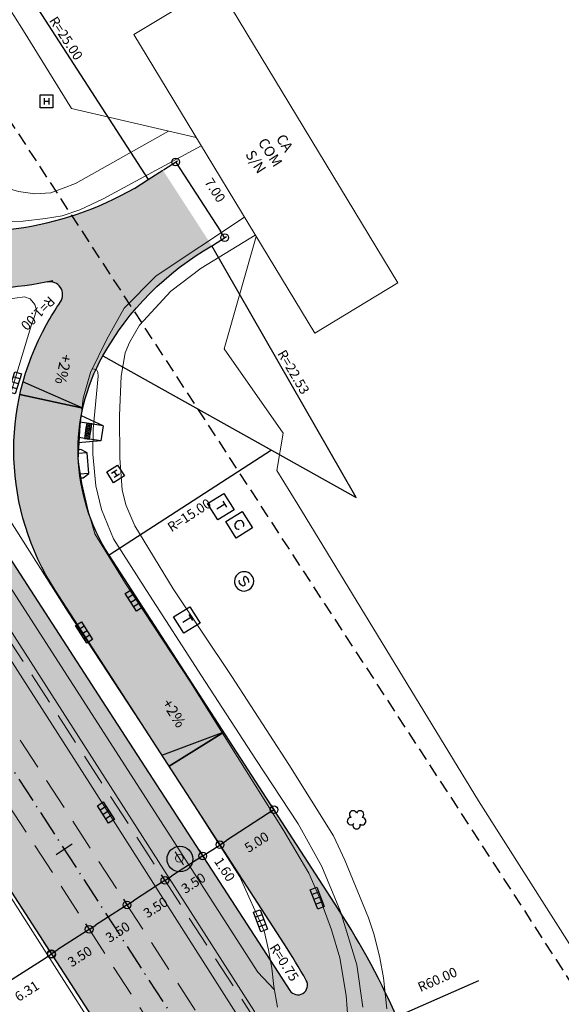
# Model space of a CAD drawing. Units: metres. Extents: x 675189 to 677836, y 7181896 to 7185334.
# Drawn here: x 676416 to 676458, y 7184189 to 7184266 of the extents above; entities that cross this region are included whole.
import ezdxf

# ---------------------------------------------------------------- set-up
doc = ezdxf.new("R2010")
doc.units = ezdxf.units.M
doc.header["$PDMODE"] = 1
doc.linetypes.add('DASHED2', pattern=[0.375, 0.25, -0.125])
doc.linetypes.add('LIN3', pattern=[3, 2, -0.5, 0, -0.5])
for name, color, linetype, lineweight in [('L-CALCADA', 44, 'Continuous', 0), ('L-EDIF_COMERCIAL', 2, 'Continuous', 0), ('L-EDIFICACAO', 2, 'Continuous', 0), ('L-ILU', 7, 'Continuous', 0), ('L-MURO_ALVENARIA', 252, 'Continuous', 0), ('L-VEG', 7, 'Continuous', 0), ('L-VIA_ PAVIMENTADA', 210, 'Continuous', 0), ('P-superelevaocao', 7, 'Continuous', 30), ('PG-FAIXA DE TRAFEGO', 7, 'DASHED2', 0), ('POSTE_CIRCULAR', 7, 'Continuous', 0)]:
    doc.layers.add(name, color=color, linetype=linetype, lineweight=lineweight)
for name, color, linetype in [('L-DRE', 7, 'Continuous'), ('L-REM-POS', 2, 'Continuous'), ('L-SRV', 7, 'Continuous'), ('PG-ALIN PREDIAL PROPOSTO', 164, 'DASHED2'), ('PG-COTA', 1, 'Continuous'), ('PG-EIXO 1000', 1, 'LIN3'), ('PG-EST EX 1000', 2, 'Continuous'), ('PG-GUIAS-CC-L2.1', 1, 'Continuous'), ('PG-GUIAS-DF-L2.1', 3, 'Continuous'), ('PG-MFIO', 5, 'Continuous'), ('PG-SOLIDOS EX 1000', 254, 'Continuous')]:
    doc.layers.add(name, color=color, linetype=linetype)
doc.styles.add('ARIAL', font='arial.ttf', dxfattribs={"height": 2})
doc.styles.add('SIMPLEX', font='simplex.shx', dxfattribs={"height": 0.75})
doc.styles.get("Standard").update_dxf_attribs({"font": 'simplex.shx', "height": 0.75})
doc.dimstyles.new('COTAS', dxfattribs={"dimtxt": 0.75, "dimasz": 0.6, "dimexe": 0.18, "dimexo": 0.0625, "dimgap": 1, "dimtad": 2, "dimzin": 0, "dimdsep": 46, "dimtxsty": 'SIMPLEX', "dimblk": 'ORIGIN', "dimcen": 0, "dimclrd": 256, "dimclre": 256, "dimclrt": 2, "dimaunit": 1, "dimadec": 5, "dimazin": 0, "dimtfac": 1, "dimtofl": 0, "dimtmove": 0, "dimatfit": 3, "dimldrblk": 'ORIGIN', "dimfxl": 1, "dimtolj": 1, "dimtzin": 0, "dimarcsym": 1})

# ---------------------------------------------------------------- blocks, each defined once
blk = doc.blocks.new('AeccTickLine')
blk.add_line((0, -0.5), (0, 0.5))
blk = doc.blocks.new('_Origin')
at = {"color": 0, "linetype": 'ByBlock', "lineweight": -2}
blk.add_line((0, 0), (-1, 0), dxfattribs=at)
blk.add_circle((0, 0), 0.5, dxfattribs=at)
blk = doc.blocks.new('*D57')
at = {"layer": 'Defpoints', "color": 0, "transparency": 16777216}
for p in [(676426.956, 7184254.264), (676431.749, 7184249.028), (676430.759, 7184248.388)]:
    blk.add_point(p, dxfattribs=at)
at = {"layer": 'PG-COTA', "lineweight": -2, "transparency": 16777216}
for p, q in [((676427.008, 7184254.298), (676428.096, 7184255.003)), ((676428.271, 7184254.401), (676431.423, 7184249.532)), ((676430.812, 7184248.422), (676431.9, 7184249.126))]:
    blk.add_line(p, q, dxfattribs=at)
at = {"layer": 'PG-COTA', "lineweight": -2, "transparency": 16777216, "xscale": 0.6, "yscale": 0.6, "zscale": 0.6}
for p, rotation in [((676427.945, 7184254.905), 122.9153219185161), ((676431.749, 7184249.028), 302.9153219185161)]:
    blk.add_blockref('_Origin', p, dxfattribs=dict(at, rotation=rotation))
at = {"layer": 'PG-COTA', "color": 2, "transparency": 16777216, "insert": (676431.001, 7184252.714), "char_height": 0.75, "attachment_point": 5, "rotation": 302.91532, "style": 'SIMPLEX'}
blk.add_mtext('\\A1;7.00', dxfattribs=at)
blk = doc.blocks.new('*D76')
at = {"layer": 'Defpoints', "color": 0, "transparency": 16777216}
for p in [(676435.315, 7184205.003), (676431.117, 7184202.286), (676431.388, 7184201.868)]:
    blk.add_point(p, dxfattribs=at)
at = {"layer": 'PG-COTA', "lineweight": -2, "transparency": 16777216}
for p, q in [((676435.349, 7184204.951), (676435.683, 7184204.434)), ((676435.082, 7184204.259), (676431.892, 7184202.194)), ((676431.151, 7184202.234), (676431.486, 7184201.717))]:
    blk.add_line(p, q, dxfattribs=at)
at = {"layer": 'PG-COTA', "lineweight": -2, "transparency": 16777216, "xscale": 0.6, "yscale": 0.6, "zscale": 0.6}
for p, rotation in [((676435.585, 7184204.585), 32.91532190347432), ((676431.388, 7184201.868), 212.9153219034744)]:
    blk.add_blockref('_Origin', p, dxfattribs=dict(at, rotation=rotation))
at = {"layer": 'PG-COTA', "color": 2, "transparency": 16777216, "insert": (676434.234, 7184202.072), "char_height": 0.75, "attachment_point": 5, "rotation": 32.91532, "style": 'SIMPLEX'}
blk.add_mtext('\\A1;5.00', dxfattribs=at)
blk = doc.blocks.new('*D77')
at = {"layer": 'Defpoints', "color": 0, "transparency": 16777216}
for p in [(676445.097, 7184188.501), (676390.204, 7184164.277)]:
    blk.add_point(p, dxfattribs=at)
at = {"layer": 'PG-COTA', "lineweight": -2, "transparency": 16777216}
blk.add_line((676451.455, 7184191.307), (676445.645, 7184188.743), dxfattribs=at)
at = {"layer": 'PG-COTA', "lineweight": -2, "transparency": 16777216, "xscale": 0.6, "yscale": 0.6, "zscale": 0.6, "rotation": 203.812277648258}
blk.add_blockref('_Origin', (676445.097, 7184188.501), dxfattribs=at)
at = {"layer": 'PG-COTA', "color": 2, "transparency": 16777216, "insert": (676448.27, 7184191.404), "char_height": 0.75, "attachment_point": 5, "rotation": 23.81228, "style": 'SIMPLEX'}
blk.add_mtext('\\A1;R60.00', dxfattribs=at)
blk = doc.blocks.new('*D78')
at = {"layer": 'Defpoints', "color": 0, "transparency": 16777216}
for p in [(676506.727, 7184192.955), (676452.129, 7184168.074)]:
    blk.add_point(p, dxfattribs=at)
at = {"layer": 'PG-COTA', "lineweight": -2, "transparency": 16777216}
blk.add_line((676458.453, 7184170.956), (676452.675, 7184168.323), dxfattribs=at)
at = {"layer": 'PG-COTA', "lineweight": -2, "transparency": 16777216, "xscale": 0.6, "yscale": 0.6, "zscale": 0.6, "rotation": 204.4990045658519}
blk.add_blockref('_Origin', (676452.129, 7184168.074), dxfattribs=at)
at = {"layer": 'PG-COTA', "color": 2, "transparency": 16777216, "insert": (676455.267, 7184171.015), "char_height": 0.75, "attachment_point": 5, "rotation": 24.499, "style": 'SIMPLEX'}
blk.add_mtext('\\A1;R60.00', dxfattribs=at)
blk = doc.blocks.new('*D140')
at = {"layer": 'Defpoints', "color": 0, "transparency": 16777216}
for p in [(676429.73, 7184201.489), (676426.791, 7184199.589), (676427.109, 7184199.096)]:
    blk.add_point(p, dxfattribs=at)
at = {"layer": 'PG-COTA', "lineweight": -2, "transparency": 16777216}
for p, q in [((676429.764, 7184201.436), (676430.146, 7184200.845)), ((676429.545, 7184200.67), (676427.613, 7184199.422)), ((676426.825, 7184199.536), (676427.207, 7184198.945))]:
    blk.add_line(p, q, dxfattribs=at)
at = {"layer": 'PG-COTA', "lineweight": -2, "transparency": 16777216, "xscale": 0.6, "yscale": 0.6, "zscale": 0.6}
for p, rotation in [((676430.049, 7184200.996), 32.87801959887776), ((676427.109, 7184199.096), 212.8780195988778)]:
    blk.add_blockref('_Origin', p, dxfattribs=dict(at, rotation=rotation))
at = {"layer": 'PG-COTA', "color": 2, "transparency": 16777216, "insert": (676429.325, 7184198.891), "char_height": 0.75, "attachment_point": 5, "rotation": 32.87802, "style": 'SIMPLEX'}
blk.add_mtext('\\A1;3.50', dxfattribs=at)
blk = doc.blocks.new('*D141')
at = {"layer": 'Defpoints', "color": 0, "transparency": 16777216}
for p in [(676426.791, 7184199.589), (676423.851, 7184197.689), (676424.17, 7184197.196)]:
    blk.add_point(p, dxfattribs=at)
at = {"layer": 'PG-COTA', "lineweight": -2, "transparency": 16777216}
for p, q in [((676426.825, 7184199.536), (676427.207, 7184198.945)), ((676426.605, 7184198.77), (676424.674, 7184197.522)), ((676423.885, 7184197.636), (676424.268, 7184197.045))]:
    blk.add_line(p, q, dxfattribs=at)
at = {"layer": 'PG-COTA', "lineweight": -2, "transparency": 16777216, "xscale": 0.6, "yscale": 0.6, "zscale": 0.6}
for p, rotation in [((676427.109, 7184199.096), 32.87801959887776), ((676424.17, 7184197.196), 212.8780195988778)]:
    blk.add_blockref('_Origin', p, dxfattribs=dict(at, rotation=rotation))
at = {"layer": 'PG-COTA', "color": 2, "transparency": 16777216, "insert": (676426.386, 7184196.991), "char_height": 0.75, "attachment_point": 5, "rotation": 32.87802, "style": 'SIMPLEX'}
blk.add_mtext('\\A1;3.50', dxfattribs=at)
blk = doc.blocks.new('*D142')
at = {"layer": 'Defpoints', "color": 0, "transparency": 16777216}
for p in [(676423.851, 7184197.689), (676420.912, 7184195.789), (676421.231, 7184195.296)]:
    blk.add_point(p, dxfattribs=at)
at = {"layer": 'PG-COTA', "lineweight": -2, "transparency": 16777216}
for p, q in [((676423.885, 7184197.636), (676424.268, 7184197.045)), ((676423.666, 7184196.87), (676421.734, 7184195.622)), ((676420.946, 7184195.736), (676421.328, 7184195.145))]:
    blk.add_line(p, q, dxfattribs=at)
at = {"layer": 'PG-COTA', "lineweight": -2, "transparency": 16777216, "xscale": 0.6, "yscale": 0.6, "zscale": 0.6}
for p, rotation in [((676424.17, 7184197.196), 32.87801959887776), ((676421.231, 7184195.296), 212.8780195988778)]:
    blk.add_blockref('_Origin', p, dxfattribs=dict(at, rotation=rotation))
at = {"layer": 'PG-COTA', "color": 2, "transparency": 16777216, "insert": (676423.447, 7184195.091), "char_height": 0.75, "attachment_point": 5, "rotation": 32.87802, "style": 'SIMPLEX'}
blk.add_mtext('\\A1;3.50', dxfattribs=at)
blk = doc.blocks.new('*D143')
at = {"layer": 'Defpoints', "color": 0, "transparency": 16777216}
for p in [(676420.912, 7184195.789), (676417.972, 7184193.889), (676418.291, 7184193.396)]:
    blk.add_point(p, dxfattribs=at)
at = {"layer": 'PG-COTA', "lineweight": -2, "transparency": 16777216}
for p, q in [((676420.946, 7184195.736), (676421.328, 7184195.145)), ((676420.727, 7184194.97), (676418.795, 7184193.722)), ((676418.006, 7184193.836), (676418.389, 7184193.245))]:
    blk.add_line(p, q, dxfattribs=at)
at = {"layer": 'PG-COTA', "lineweight": -2, "transparency": 16777216, "xscale": 0.6, "yscale": 0.6, "zscale": 0.6}
for p, rotation in [((676421.231, 7184195.296), 32.87801959887776), ((676418.291, 7184193.396), 212.8780195988778)]:
    blk.add_blockref('_Origin', p, dxfattribs=dict(at, rotation=rotation))
at = {"layer": 'PG-COTA', "color": 2, "transparency": 16777216, "insert": (676420.507, 7184193.191), "char_height": 0.75, "attachment_point": 5, "rotation": 32.87802, "style": 'SIMPLEX'}
blk.add_mtext('\\A1;3.50', dxfattribs=at)
blk = doc.blocks.new('*D234')
at = {"layer": 'Defpoints', "color": 0, "transparency": 16777216}
for p in [(676417.68, 7184194.34), (676412.367, 7184190.94), (676412.996, 7184189.958)]:
    blk.add_point(p, dxfattribs=at)
at = {"layer": 'PG-COTA', "lineweight": -2, "transparency": 16777216}
for p, q in [((676417.714, 7184194.287), (676418.406, 7184193.206)), ((676417.803, 7184193.034), (676413.501, 7184190.281)), ((676412.401, 7184190.887), (676413.093, 7184189.806))]:
    blk.add_line(p, q, dxfattribs=at)
at = {"layer": 'PG-COTA', "lineweight": -2, "transparency": 16777216, "xscale": 0.6, "yscale": 0.6, "zscale": 0.6}
for p, rotation in [((676418.309, 7184193.357), 32.61629957691912), ((676412.996, 7184189.958), 212.6162995769191)]:
    blk.add_blockref('_Origin', p, dxfattribs=dict(at, rotation=rotation))
at = {"layer": 'PG-COTA', "color": 2, "transparency": 16777216, "insert": (676416.394, 7184190.499), "char_height": 0.75, "attachment_point": 5, "rotation": 32.6163, "style": 'SIMPLEX'}
blk.add_mtext('\\A1;6.31', dxfattribs=at)
blk = doc.blocks.new('ARVORE')
at = {"color": 0, "linetype": 'Continuous', "lineweight": 30}
for centre, start, end in [((-0.445, -0.167), 87.01336, 319.18492), ((-0.278, 0.351), 18.74976, 233.1301), ((0.267, 0.351), 306.8699, 161.25024), ((0.435, -0.167), 234.92625, 89.00365), ((-0.005, -0.487), 162.8241, 17.1759)]:
    blk.add_arc(centre, 0.287, start, end, dxfattribs=at)
blk = doc.blocks.new('HIDRANTE')
at = {"color": 251, "linetype": 'Continuous', "flags": 128}
blk.add_lwpolyline([(-0.485, 0.496), (0.515, 0.496), (0.515, -0.504), (-0.485, -0.504)], close=True, dxfattribs=at)
for points in [[(-0.176, 0.246), (-0.176, -0.254)], [(0.205, 0.246), (0.205, -0.254)], [(-0.176, -0.004), (0.205, -0.004)]]:
    blk.add_lwpolyline(points, dxfattribs=at)
blk = doc.blocks.new('COPEL')
at = {"color": 251, "linetype": 'Continuous', "flags": 128}
blk.add_lwpolyline([(-0.745, 0.78), (0.755, 0.78), (0.755, -0.72), (-0.745, -0.72)], close=True, dxfattribs=at)
blk.add_lwpolyline([(0.297, 0.217), (0.259, 0.284), (0.179, 0.352), (0.107, 0.388), (-0.059, 0.388), (-0.137, 0.352), (-0.209, 0.284), (-0.248, 0.217), (-0.287, 0.122), (-0.287, -0.062), (-0.248, -0.157), (-0.209, -0.224), (-0.137, -0.292), (-0.059, -0.328), (0.107, -0.328), (0.179, -0.292), (0.259, -0.224), (0.297, -0.157)], dxfattribs=at)
blk = doc.blocks.new('POSTE_CIRCULAR')
at = {"layer": 'POSTE_CIRCULAR'}
blk.add_lwpolyline([(0, 0.6), (0, -0.6)], dxfattribs=at)
blk.add_circle((0, 0), 0.3, dxfattribs=at)
blk = doc.blocks.new('SANEPAR_CIRCULAR')
at = {"color": 251, "linetype": 'Continuous'}
blk.add_lwpolyline([(0, 0.75, 1), (0, -0.75, 1)], format="xyb", close=True, dxfattribs=at)
at = {"color": 251, "linetype": 'Continuous', "flags": 128}
blk.add_lwpolyline([(0.275, 0.256), (0.19, 0.324), (0.08, 0.358), (-0.08, 0.358), (-0.19, 0.324), (-0.275, 0.256), (-0.275, 0.148), (-0.232, 0.084), (-0.19, 0.05), (-0.114, 0.016), (0.114, -0.016), (0.19, -0.05), (0.232, -0.084), (0.275, -0.148), (0.275, -0.256), (0.19, -0.324), (0.08, -0.358), (-0.08, -0.358), (-0.19, -0.324), (-0.275, -0.256)], dxfattribs=at)
blk = doc.blocks.new('TELEFONIA')
at = {"color": 251, "linetype": 'Continuous', "flags": 128}
blk.add_lwpolyline([(-0.755, 0.746), (0.745, 0.746), (0.745, -0.754), (-0.755, -0.754)], close=True, dxfattribs=at)
for points in [[(-0.281, 0.354), (0.271, 0.354)], [(-0.005, 0.354), (-0.005, -0.362)]]:
    blk.add_lwpolyline(points, dxfattribs=at)
blk = doc.blocks.new('BOCA_DE_LOBO')
at = {"color": 0, "linetype": 'Continuous', "flags": 128}
blk.add_lwpolyline([(-0.809, 0.27), (0.809, 0.27), (0.809, -0.27), (-0.809, -0.27)], close=True, dxfattribs=at)
for points in [[(-0.404, 0.27), (-0.404, -0.27)], [(0, 0.27), (0, -0.27)], [(0.404, 0.27), (0.404, -0.27)]]:
    blk.add_lwpolyline(points, dxfattribs=at)
blk = doc.blocks.new('A$C76675E21')
at = {"layer": 'P-superelevaocao'}
h = blk.add_hatch(color=256, dxfattribs=at)
edge = h.paths.add_edge_path()
edge.add_line((-4, 0), (-4, 0.801))
edge.add_line((-4, 0.801), (-0.049, 0.01))
edge.add_ellipse((0, 0), major_axis=(-0.05, 0), ratio=0.8, start_angle=-14.04957, end_angle=0.00366)
edge.add_line((-0.05, 0), (-4, 0))
h.paths.add_polyline_path([(-4.6, 0.921), (-4, 0.801), (-4, 0), (-4.6, 0)])
for p, q in [((0, 0), (-4.6, 0.921)), ((-4.6, 0), (0, 0)), ((0, 0), (-4.6, 0)), ((0, 0), (-4.6, 0))]:
    blk.add_line(p, q, dxfattribs=at)

msp = doc.modelspace()

# ---------------------------------------------------------------- hatches: boundary and pattern name
at = {"layer": 'PG-SOLIDOS EX 1000'}
for points in [[(676400.659, 7184246.399), (676391.251, 7184260.933), (676379.593, 7184253.179), (676420.077, 7184190.637), (676431.943, 7184198.069)], [(676430.759, 7184248.388), (676426.956, 7184254.264), (676425.823, 7184253.531, -0.414214), (676391.251, 7184260.933), (676399.761, 7184247.786, 0.163182), (676418.397, 7184245.668, -0.003637), (676417.977, 7184245.581, -0.666721), (676419.004, 7184244.048, 0.018786), (676417.927, 7184242.283, 0.27809), (676418.588, 7184221.643), (676433.298, 7184198.918), (676437.536, 7184201.572), (676422.785, 7184224.36, -0.278096), (676422.29, 7184239.84, -0.135981)], [(676440.573, 7184196.881), (676437.536, 7184201.572), (676433.298, 7184198.918), (676436.376, 7184194.163, -0.015054), (676438.09, 7184191.331, -0.970339), (676436.807, 7184190.555), (676456.358, 7184160.351, -0.083483), (676448.466, 7184178.616, 0.083483)], [(676483.349, 7184112.214, -0.056374), (676483.298, 7184112.315), (676469.472, 7184140.093), (676456.358, 7184160.351), (676436.807, 7184190.555), (676431.943, 7184198.069), (676420.077, 7184190.637), (676501.022, 7184065.588), (676552.452, 7183985.18), (676560.659, 7183990.657), (676522.771, 7184050.867)]]:
    msp.add_hatch(color=256, dxfattribs=at).paths.add_polyline_path(points)

# ---------------------------------------------------------------- linework, layer by layer
at = {"layer": 'L-CALCADA'}
for points in [[(676368.768, 7184290.638), (676391.431, 7184255.525), (676394.297, 7184251.048), (676434.07, 7184188.908), (676434.056, 7184188.148), (676434.005, 7184187.868), (676433.781, 7184187.365)], [(676435.621, 7184190.61), (676434.319, 7184191.964), (676398.414, 7184247.813), (676395.733, 7184251.972), (676372.89, 7184287.41), (676372.974, 7184287.87), (676373.296, 7184288.166), (676373.568, 7184288.468)], [(676427.393, 7184257.31), (676420.171, 7184253.245), (676418.241, 7184252.498), (676417.019, 7184252.43), (676415.752, 7184252.616), (676414.399, 7184252.992), (676413.41, 7184253.349), (676412.325, 7184253.764), (676410.117, 7184254.614), (676408.315, 7184255.452), (676406.404, 7184256.504), (676405.244, 7184257.584), (676404.972, 7184257.913), (676404.08, 7184258.988), (676403.187, 7184260.297), (676400.772, 7184264.095), (676394.638, 7184273.904)], [(676444.335, 7184189.115), (676444.083, 7184191.534), (676443.802, 7184193.093), (676443.349, 7184194.865), (676442.925, 7184196.181), (676441.075, 7184200.658), (676440.206, 7184202.549), (676436.733, 7184208.097), (676432.309, 7184214.931), (676427.743, 7184221.754), (676424.785, 7184226.652), (676424.073, 7184228.277), (676423.797, 7184229.435), (676423.609, 7184231.899), (676423.574, 7184235.202), (676423.727, 7184238.262), (676424.036, 7184240.086), (676424.351, 7184240.89), (676425.145, 7184242.238), (676427.573, 7184244.875), (676429.929, 7184246.646), (676434.131, 7184249.209)], [(676421.49, 7184238.838), (676421.792, 7184238.794), (676421.895, 7184238.587), (676421.922, 7184238.273), (676421.547, 7184234.14), (676421.509, 7184232.22), (676421.759, 7184229.753), (676422.185, 7184227.909), (676423.131, 7184225.625), (676425.685, 7184221.611), (676429.952, 7184215.001), (676434.158, 7184208.485), (676437.446, 7184203.503), (676439.286, 7184200.174), (676440.745, 7184196.685), (676442.007, 7184192.533), (676442.471, 7184189.263)]]:
    msp.add_lwpolyline(points, dxfattribs=at)
at = {"layer": 'L-EDIFICACAO'}
msp.add_lwpolyline([(676431.161, 7184268.713), (676445.207, 7184245.511), (676438.739, 7184241.595), (676424.695, 7184264.798)], close=True, dxfattribs=at)
at = {"layer": 'L-MURO_ALVENARIA'}
for points in [[(676429.528, 7184256.814), (676419.862, 7184259.063), (676416.118, 7184265.08), (676414.626, 7184267.478), (676411.341, 7184268.085), (676387.869, 7184304.431), (676368.848, 7184334.2)], [(676567.596, 7184122.022), (676557.486, 7184121.771), (676548.515, 7184121.549), (676527.06, 7184120.882), (676508.303, 7184120.311), (676507.371, 7184120.433), (676506.687, 7184120.745), (676506.198, 7184121.299), (676505.871, 7184121.744), (676485.332, 7184153.026), (676460.791, 7184190.571), (676451.449, 7184205.288), (676437.439, 7184228.302), (676435.808, 7184230.929), (676436.294, 7184233.844), (676431.71, 7184240.385), (676434.184, 7184249.122)]]:
    msp.add_lwpolyline(points, dxfattribs=at)
at = {"layer": 'L-REM-POS', "color": 1}
msp.add_circle((676428.274, 7184200.758), 1, dxfattribs=at)
at = {"layer": 'L-VIA_ PAVIMENTADA'}
for points in [[(676390.356, 7184274.681), (676397.111, 7184264.073), (676400.417, 7184258.915), (676402.234, 7184256.445), (676402.408, 7184256.264), (676403.477, 7184255.147), (676405.089, 7184253.906), (676407.201, 7184252.51), (676409.539, 7184251.618), (676411.51, 7184250.801), (676412.985, 7184250.426), (676414.522, 7184250.28), (676416.099, 7184250.309), (676417.849, 7184250.52), (676419.146, 7184250.716), (676420.515, 7184251.188), (676422.317, 7184252.03), (676429.931, 7184256.147)], [(676389.254, 7184267.365), (676398.071, 7184253.475), (676398.355, 7184253.027), (676402.658, 7184246.388), (676411.218, 7184244.712), (676414.367, 7184244.206), (676415.449, 7184244.318), (676416.199, 7184244.422), (676416.65, 7184244.269), (676416.999, 7184243.83), (676417.13, 7184243.394), (676416.943, 7184242.752), (676416.774, 7184242.366), (676413.065, 7184230.186), (676419.6, 7184219.94), (676427.738, 7184207.534), (676432.916, 7184199.371), (676434.816, 7184195.174), (676435.152, 7184193.7), (676435.406, 7184192.274), (676435.577, 7184190.862), (676435.856, 7184189.264)], [(676441.496, 7184186.027), (676441.195, 7184190.157), (676440.688, 7184193.071), (676440.051, 7184195.268), (676439.15, 7184197.721), (676438.274, 7184199.65), (676436.335, 7184202.941), (676429.11, 7184214.487), (676424.045, 7184222.163), (676421.68, 7184226.032), (676421.151, 7184227.8), (676420.666, 7184229.926), (676420.384, 7184231.779), (676420.536, 7184234.458), (676420.774, 7184236.568), (676421.346, 7184238.544), (676422.609, 7184241.134), (676423.96, 7184243.555), (676426.442, 7184246.073), (676433.282, 7184250.612)], [(676432.798, 7184188.533), (676421.282, 7184206.635), (676411.91, 7184221.222), (676400.834, 7184238.534), (676400.835, 7184238.541), (676393.218, 7184250.354)], [(676429.059, 7184175.957), (676420.028, 7184190.101), (676410.815, 7184204.521), (676401.256, 7184219.393), (676391.175, 7184235.223), (676384.849, 7184244.973)]]:
    msp.add_lwpolyline(points, dxfattribs=at)
at = {"layer": 'PG-ALIN PREDIAL PROPOSTO', "ltscale": 4, "flags": 128}
msp.add_lwpolyline([(676252.024, 7184555.46), (676227.353, 7184564.538), (676221.032, 7184563.863), (676241.714, 7184530.743), (676265.23, 7184493.776), (676288.441, 7184456.93), (676327.984, 7184394.48), (676372.132, 7184324.053), (676453.433, 7184199.205), (676501.085, 7184125.398), (676504.522, 7184123.312), (676531.218, 7184120.92)], dxfattribs=at)
at = {"layer": 'PG-COTA', "flags": 128}
for points in [[(676391.251, 7184260.933), (676412.238, 7184274.518), (676425.823, 7184253.531)], [(676422.29, 7184239.84), (676441.949, 7184228.83), (676430.759, 7184248.388)], [(676422.29, 7184239.84), (676435.377, 7184232.511), (676422.785, 7184224.36)], [(676430.049, 7184200.996), (676431.39, 7184201.864)]]:
    msp.add_lwpolyline(points, dxfattribs=at)
at = {"layer": 'PG-EIXO 1000'}
msp.add_line((676073.795, 7184735.255), (676505.431, 7184068.438), dxfattribs=at)
at = {"layer": 'PG-FAIXA DE TRAFEGO', "ltscale": 10}
for p, q in [((676509.837, 7184071.294), (676078.202, 7184738.108)), ((676506.899, 7184069.392), (676075.264, 7184736.206)), ((676503.96, 7184067.49), (676072.326, 7184734.304))]:
    msp.add_line(p, q, dxfattribs=at)
at = {"layer": 'PG-GUIAS-CC-L2.1'}
for p, q in [((676421.072, 7184232.311), (676420.379, 7184232.257)), ((676421.197, 7184230.716), (676420.497, 7184230.661))]:
    msp.add_line(p, q, dxfattribs=at)
msp.add_lwpolyline([(676420.538, 7184230.363), (676420.76, 7184230.381), (676421.197, 7184230.716), (676421.072, 7184232.311), (676420.58, 7184232.573), (676420.376, 7184232.557)], dxfattribs=at)
at = {"layer": 'PG-GUIAS-DF-L2.1'}
for p, q in [((676422.328, 7184234.421), (676420.537, 7184234.697)), ((676422.328, 7184234.421), (676422.145, 7184233.234)), ((676422.145, 7184233.234), (676420.402, 7184233.503))]:
    msp.add_line(p, q, dxfattribs=at)
for points in [[(676422.328, 7184234.421), (676420.622, 7184235.191)], [(676422.145, 7184233.234), (676420.377, 7184233.09)]]:
    msp.add_lwpolyline(points, dxfattribs=at)
at = {"layer": 'PG-GUIAS-DF-L2.1', "color": 1, "flags": 128}
for points in [[(676421.377, 7184234.163), (676421.438, 7184234.558), (676421.043, 7184234.619), (676420.982, 7184234.224), (676421.377, 7184234.163)], [(676421.255, 7184233.372), (676421.316, 7184233.767), (676420.921, 7184233.828), (676420.86, 7184233.433), (676421.255, 7184233.372)], [(676421.316, 7184233.767), (676421.377, 7184234.162), (676420.982, 7184234.223), (676420.921, 7184233.828), (676421.316, 7184233.767)]]:
    msp.add_lwpolyline(points, dxfattribs=at)
at = {"layer": 'PG-GUIAS-DF-L2.1', "color": 1}
for centre in [(676421.054, 7184234.364), (676421.07, 7184234.463), (676421.085, 7184234.562), (676421.168, 7184234.448), (676421.184, 7184234.547), (676421.267, 7184234.433), (676421.283, 7184234.531), (676421.366, 7184234.417), (676421.381, 7184234.516), (676420.948, 7184233.672), (676420.963, 7184233.771), (676420.978, 7184233.87), (676420.993, 7184233.969), (676421.009, 7184234.068), (676421.024, 7184234.166), (676421.039, 7184234.265), (676421.046, 7184233.657), (676421.062, 7184233.756), (676421.077, 7184233.855), (676421.092, 7184233.953), (676421.107, 7184234.052), (676421.123, 7184234.151), (676421.138, 7184234.25), (676421.145, 7184233.642), (676421.153, 7184234.349), (676421.161, 7184233.74), (676421.176, 7184233.839), (676421.191, 7184233.938), (676421.206, 7184234.037), (676421.222, 7184234.136), (676421.237, 7184234.235), (676421.244, 7184233.626), (676421.252, 7184234.334), (676421.259, 7184233.725), (676421.275, 7184233.824), (676421.29, 7184233.923), (676421.305, 7184234.022), (676421.32, 7184234.121), (676421.336, 7184234.22), (676421.351, 7184234.318), (676420.917, 7184233.474), (676420.932, 7184233.573), (676421.016, 7184233.459), (676421.031, 7184233.558), (676421.115, 7184233.444), (676421.13, 7184233.543), (676421.214, 7184233.429), (676421.229, 7184233.528)]:
    msp.add_circle(centre, 0.015, dxfattribs=at)
at = {"layer": 'PG-MFIO', "flags": 128}
for points in [[(675973.895, 7184878.093), (676032.658, 7184787.183, 0.008326), (676051.2, 7184759.519, -0.008164), (676069.388, 7184732.402), (676501.022, 7184065.588), (676571.782, 7183954.958), (677002.671, 7183285.528, -0.25477)], [(676585.327, 7184119.942), (676513.28, 7184117.296, -0.264153), (676469.472, 7184140.093), (676456.358, 7184160.351, -0.083483), (676448.466, 7184178.616, 0.083483), (676440.573, 7184196.881), (676422.785, 7184224.36, -0.278096), (676422.29, 7184239.84, -0.135981), (676430.759, 7184248.388), (676430.759, 7184248.388)], [(676418.397, 7184245.668, -0.148952), (676401.265, 7184247.135, 0.731571), (676400.659, 7184246.399), (676422.225, 7184213.083), (676436.807, 7184190.555, 0.970338), (676438.09, 7184191.331, 0.015054), (676436.376, 7184194.163), (676418.588, 7184221.643, -0.278096), (676417.927, 7184242.283, -0.018782), (676419.004, 7184244.048, 0.66673), (676417.977, 7184245.581)]]:
    msp.add_lwpolyline(points, format="xyb", dxfattribs=at)
msp.add_lwpolyline([(676425.823, 7184253.531), (676426.956, 7184254.264)], dxfattribs=at)
at = {"layer": 'PG-MFIO'}
msp.add_arc((676412.238, 7184274.516), 24.999, 212.91303, 302.91761, dxfattribs=at)

# ---------------------------------------------------------------- block references
at = {"layer": 'L-DRE'}
for p, rotation in [((676415.47, 7184237.748), 252.3530384368968), ((676424.694, 7184220.836), 301.9999999843316), ((676420.837, 7184218.351), 301.9999999843316), ((676422.532, 7184204.362), 302.2924017430493), ((676438.938, 7184197.716), 291.1423060950849), ((676434.53, 7184195.962), 290.7364828957083)]:
    msp.add_blockref('BOCA_DE_LOBO', p, dxfattribs=dict(at, rotation=rotation))
at = {"layer": 'L-ILU', "rotation": 31.99999998008771}
msp.add_blockref('POSTE_CIRCULAR', (676428.233, 7184200.81), dxfattribs=at)
at = {"layer": 'L-SRV'}
msp.add_blockref('HIDRANTE', (676417.905, 7184259.622), dxfattribs=at)
at = {"layer": 'L-SRV', "rotation": 301.9999999843316}
for name, p in [('HIDRANTE', (676423.275, 7184230.691)), ('TELEFONIA', (676431.454, 7184228.126)), ('COPEL', (676432.85, 7184226.715)), ('SANEPAR_CIRCULAR', (676433.261, 7184222.327)), ('TELEFONIA', (676428.815, 7184219.326))]:
    msp.add_blockref(name, p, dxfattribs=at)
at = {"layer": 'L-VEG'}
msp.add_blockref('ARVORE', (676441.998, 7184203.867), dxfattribs=at)
at = {"layer": 'P-superelevaocao'}
for p, xscale, yscale, zscale, rotation in [((676420.739, 7184235.785), 1.086956523376035, 1.086956523376035, 1.086956523376035, 347.7119168205399), ((676431.679, 7184210.62), 1.084336748797154, 1.084336748797154, 1.084336748797154, 32.03702687633292)]:
    msp.add_blockref('A$C76675E21', p, dxfattribs=dict(at, xscale=xscale, yscale=yscale, zscale=zscale, rotation=rotation))
at = {"layer": 'PG-EST EX 1000', "xscale": 1.5, "yscale": 1.5, "zscale": 1.5, "rotation": 302.9153219125201}
msp.add_blockref('AeccTickLine', (676419.286, 7184201.52), dxfattribs=at)

# ---------------------------------------------------------------- texts
at = {"layer": 'L-EDIF_COMERCIAL', "insert": (676435.202, 7184255.595), "char_height": 0.8, "width": 2.48622, "attachment_point": 5, "rotation": 303, "style": 'ARIAL'}
msp.add_mtext('CA \\PCOM\\PS/N', dxfattribs=at)
at = {"layer": 'P-superelevaocao', "char_height": 0.85, "attachment_point": 7}
for insert, rotation in [((676418.807, 7184240.098), 257.71192), ((676426.612, 7184212.725), 302.03703)]:
    msp.add_mtext('+2%', dxfattribs=dict(at, insert=insert, rotation=rotation))
at = {"layer": 'PG-COTA', "color": 2, "style": 'SIMPLEX'}
for s, rotation, p in [('R=25.00', 303.17682, (676418.091, 7184265.889)), ('R=1.00', 224.94562, (676418.125, 7184244.545)), ('R=22.53', 300.49343, (676435.815, 7184240.024)), ('R=15.00', 32.86577, (676427.621, 7184226.128)), ('R=0.75', 302.5664, (676435.194, 7184193.877))]:
    msp.add_text(s, height=0.75, rotation=rotation, dxfattribs=at).set_placement(p)
at = {"layer": 'PG-COTA', "color": 2, "insert": (676431.751, 7184199.956), "char_height": 0.75, "attachment_point": 5, "rotation": 302.91532, "style": 'SIMPLEX'}
msp.add_mtext('\\A1;1.60', dxfattribs=at)

# ---------------------------------------------------------------- dimensions: what is measured, and where the dimension line sits
at = {"layer": 'PG-COTA'}
for p1, p2, distance, picture, middle in [((676426.956, 7184254.264), (676430.759, 7184248.388), 1.179, '*D57', (676431.001, 7184252.714)), ((676435.315, 7184205.003), (676431.117, 7184202.286), 0.498, '*D76', (676434.234, 7184202.072)), ((676417.68, 7184194.34), (676412.367, 7184190.94), 1.166, '*D234', (676416.394, 7184190.499))]:
    dim = msp.add_aligned_dim(p1=p1, p2=p2, distance=distance, dimstyle='COTAS', dxfattribs=at)
    dim.commit()
    dim.dimension.update_dxf_attribs({"geometry": picture, "text_midpoint": middle})
for base, p1, p2, picture, middle in [((676427.109, 7184199.096), (676429.73, 7184201.489), (676426.791, 7184199.589), '*D140', (676428.579, 7184200.046)), ((676424.17, 7184197.196), (676426.791, 7184199.589), (676423.851, 7184197.689), '*D141', (676425.64, 7184198.146)), ((676421.231, 7184195.296), (676423.851, 7184197.689), (676420.912, 7184195.789), '*D142', (676422.7, 7184196.246)), ((676418.291, 7184193.396), (676420.912, 7184195.789), (676417.972, 7184193.889), '*D143', (676419.761, 7184194.346))]:
    dim = msp.add_linear_dim(base=base, p1=p1, p2=p2, angle=212.87802, dimstyle='COTAS', dxfattribs=at)
    dim.commit()
    dim.dimension.update_dxf_attribs({"geometry": picture, "text_midpoint": middle, "dimtype": 161})
dim = msp.add_radius_dim(center=(676390.204, 7184164.277), mpoint=(676445.097, 7184188.501), dimstyle='COTAS', dxfattribs=at)
dim.commit()
dim.dimension.update_dxf_attribs({"geometry": '*D77', "text_midpoint": (676448.27, 7184191.404)})
dim = msp.add_radius_dim(center=(676506.727, 7184192.955), mpoint=(676452.129, 7184168.074), dimstyle='COTAS', dxfattribs=at)
dim.commit()
dim.dimension.update_dxf_attribs({"geometry": '*D78', "text_midpoint": (676455.837, 7184169.764), "dimtype": 164})

doc.saveas('drawing.dxf')
